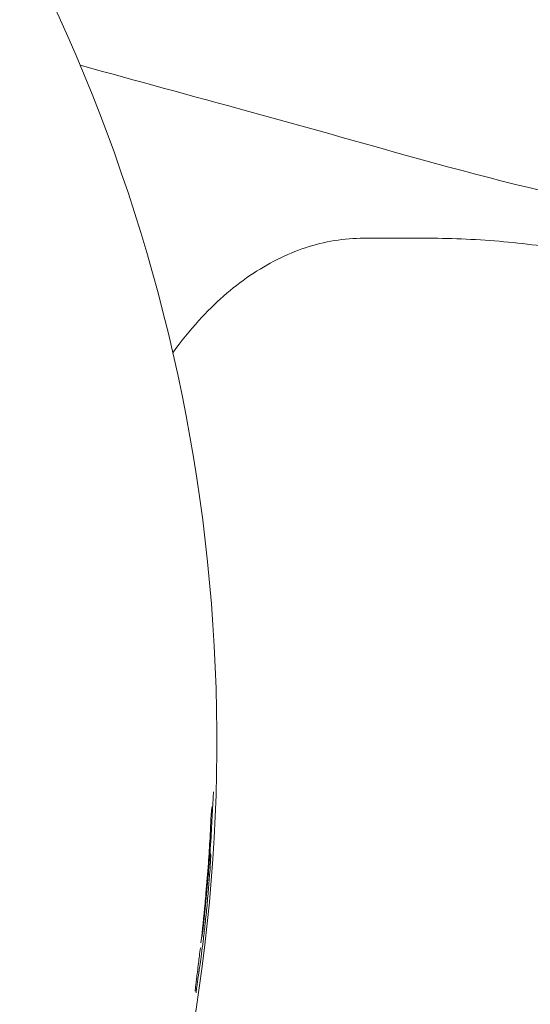
# Model space of a CAD drawing. Units: millimetres. Extents: x -7726 to 9475, y -3970 to 4184.
# Drawn here: x -3156 to -3138, y -955 to -921 of the extents above; entities that cross this region are included whole.
import ezdxf

# ---------------------------------------------------------------- set-up
doc = ezdxf.new("R2010")
doc.units = ezdxf.units.MM
doc.header["$LTSCALE"] = 0.2
doc.header["$MEASUREMENT"] = 0
doc.header["$PDMODE"] = 1
doc.layers.add('HAGS-Dim Plan', color=7, linetype='Continuous', lineweight=100)
doc.styles.get("Standard").update_dxf_attribs({"font": 'g13f12d.shx', "height": 300})
doc.dimstyles.new('HAGS - Dim Plan', dxfattribs={"dimtxt": 300, "dimasz": 200, "dimexe": 0.18, "dimexo": 0.0625, "dimgap": 150, "dimtad": 0, "dimlfac": 0.001, "dimrnd": 0.05, "dimzin": 1, "dimdsep": 46, "dimtxsty": 'Standard', "dimblk": 'HAGS - Dim Plan arrow', "dimcen": 0.1, "dimse1": 1, "dimse2": 1, "dimclrd": 1, "dimadec": 0, "dimazin": 0, "dimtfac": 1, "dimtofl": 0, "dimtmove": 0, "dimatfit": 3, "dimfxl": 1, "dimtolj": 1, "dimtzin": 0, "dimarcsym": 0})

# ---------------------------------------------------------------- blocks, each defined once
blk = doc.blocks.new('HAGS - Dim Plan arrow')
at = {"color": 1, "lineweight": 0}
blk.add_lwpolyline([(0, 0, 0, 0.35, 0), (-1, 0, 0.015, 0.015, 0)], format="xyseb", dxfattribs=at)
blk = doc.blocks.new('*D8')
at = {"layer": 'Defpoints', "color": 0, "transparency": 16777216}
for p in [(-5527.882, 2963.12), (-5527.878, -2854.82), (9278.625, -2854.82)]:
    blk.add_point(p, dxfattribs=at)
at = {"layer": 'HAGS-Dim Plan', "color": 1, "lineweight": -2, "transparency": 16777216}
for p, q in [((9278.625, 2763.12), (9278.625, 659.586)), ((9278.625, -2654.82), (9278.625, -551.287))]:
    blk.add_line(p, q, dxfattribs=at)
at = {"layer": 'HAGS-Dim Plan', "color": 1, "lineweight": -2, "transparency": 16777216, "xscale": 200, "yscale": 200, "zscale": 200}
for p, rotation in [((9278.625, 2963.12), 90), ((9278.625, -2854.82), 270)]:
    blk.add_blockref('HAGS - Dim Plan arrow', p, dxfattribs=dict(at, rotation=rotation))
at = {"layer": 'HAGS-Dim Plan', "color": 0, "lineweight": 50, "transparency": 16777216, "insert": (9278.625, 54.15), "char_height": 300, "attachment_point": 5, "rotation": 90}
blk.add_mtext('\\A1;5.80m', dxfattribs=at)

msp = doc.modelspace()

# ---------------------------------------------------------------- linework, layer by layer
at = {"lineweight": 0}
for p, q in [((-3143.93, -928.825), (-3141.75, -928.825)), ((-3149.11, -948.659), (-3149.11, -948.659)), ((-3149.102, -948.491), (-3149.102, -948.491))]:
    msp.add_line(p, q, dxfattribs=at)
for centre, radius, start, end in [((-3207.898, -945.825), 58.984, 248.8244, 68.8244), ((-3207.898, -945.825), 58.856, 357.24036, 357.4039), ((-3149.211, -949.806), 0.1, 356.7772, 357.2588), ((-3149.476, -952.242), 0.1, 353.0857, 353.261), ((-3207.898, -945.825), 58.909, 351.8822, 352.23586)]:
    msp.add_arc(centre, radius, start, end, dxfattribs=at)
for centre, major_axis, ratio, start_param, end_param in [((-6755.525, 433.203), (3603.159, -1394.897), 0.116481, 0.030423, 0.030962), ((-3149.163, -948.029), (0.0994, -0.0109), 0.992741, 0.000151, 0.072622), ((-3149.159, -948.394), (0.0999, -0.0052), 0.668523, 0, 0.011734), ((-3169.322, -955.178), (7.839, 34.453), 0.54312, -1.296831, -1.271814), ((-3149.231, -949.094), (0.0998, -0.0057), 0.199342, 0, 0.008905), ((-3149.231, -949.094), (0.0998, -0.0058), 0.247695, 0, 0.009007), ((-3149.287, -949.949), (0.0997, -0.0072), 0.227518, 0, 0.008962), ((-3149.537, -952.635), (0.0994, -0.0113), 0.307815, -0.009172, 0), ((-3149.732, -954.259), (0.1, 0.0019), 0.998549, -0.162766, -0.052942), ((-3149.732, -954.259), (0.0999, -0.0048), 0.995901, -0.096625, 0), ((-3149.732, -954.259), (0.1, 0.0007), 0.000225, 0, 0.0009)]:
    msp.add_ellipse(centre, major_axis=major_axis, ratio=ratio, start_param=start_param, end_param=end_param, dxfattribs=at)
at = {"lineweight": 0, "extrusion": (0, 0, -1)}
for centre, major_axis, ratio, start_param, end_param in [((-3149.109, -948.664), (0.01, 0.204), 0.005548, -2.376247, -1.544388), ((-3149.159, -948.394), (0.0999, -0.0051), 0.000036, 0, 0.000142), ((-3149.231, -949.094), (0.0998, -0.0057), 0.000114, 0, 0.000456), ((-3149.287, -949.949), (0.0997, -0.0072), 0.000035, 0, 0.00014), ((-3149.287, -949.949), (0.0997, -0.0072), 0.242289, -0.008995, 0), ((-3149.401, -952.051), (0.0994, -0.011), 0.432399, -0.009678, 0), ((-3149.401, -952.051), (0.0994, -0.011), 0.407058, -0.009554, 0), ((-3149.401, -952.051), (0.0994, -0.011), 0.000074, 0, 0.000296), ((-3149.537, -952.635), (0.0994, -0.0113), 0.000028, 0, 0.000111), ((-3149.6, -953.574), (0.0987, -0.0162), 0.962264, -0.032075, -0.000007)]:
    msp.add_ellipse(centre, major_axis=major_axis, ratio=ratio, start_param=start_param, end_param=end_param, dxfattribs=at)
at = {"lineweight": 0}
for points, knots in [([(-3153.518, -922.979), (-3151.619, -923.5), (-3149.721, -924.02), (-3143.016, -925.841), (-3138.175, -927.374), (-3133.429, -928.124)], [2.947433, 2.947433, 2.947433, 2.947433, 10.000007, 10.000007, 27.855709, 27.855709, 27.855709, 27.855709]), ([(-3143.93, -928.825), (-3144.592, -928.825), (-3145.254, -928.933), (-3146.547, -929.359), (-3147.179, -929.676), (-3148.389, -930.503), (-3148.968, -931.013), (-3149.816, -931.945), (-3150.111, -932.309), (-3150.393, -932.698)], [5.3248187, 5.3248187, 5.3248187, 5.3248187, 5.516492, 5.516492, 5.7081653, 5.7081653, 5.8998386, 5.8998386, 6.008047, 6.008047, 6.008047, 6.008047]), ([(-3130.015, -931.414), (-3130.669, -931.108), (-3131.356, -930.819), (-3132.791, -930.287), (-3133.539, -930.044), (-3135.085, -929.617), (-3135.884, -929.433), (-3137.517, -929.134), (-3138.352, -929.019), (-3140.041, -928.864), (-3140.896, -928.825), (-3141.75, -928.825)], [5.055627, 5.055627, 5.055627, 5.055627, 5.1094653, 5.1094653, 5.1633037, 5.1633037, 5.217142, 5.217142, 5.2709803, 5.2709803, 5.3248187, 5.3248187, 5.3248187, 5.3248187]), ([(-3149.013, -947.546), (-3149.013, -947.546), (-3149.013, -947.546), (-3149.013, -947.546), (-3149.014, -947.551), (-3149.016, -947.577), (-3149.019, -947.613), (-3149.026, -947.742), (-3149.032, -947.86), (-3149.045, -948.12), (-3149.051, -948.253), (-3149.059, -948.399)], [0.288621, 0.288621, 0.288621, 0.288621, 0.292304, 0.292304, 0.459838, 0.459838, 0.922181, 0.922181, 1.671882, 1.671882, 2.256753, 2.256753, 2.256753, 2.256753]), ([(-3149.102, -948.491), (-3149.1, -948.441), (-3149.097, -948.391), (-3149.095, -948.353), (-3149.094, -948.314), (-3149.092, -948.288), (-3149.091, -948.282)], [0, 0, 0, 0, 0.0001505871, 0.0001505871, 0.0001505871, 0.0003011741, 0.0003011741, 0.0003011741, 0.0003011741]), ([(-3149.133, -949.619), (-3149.129, -949.623), (-3149.126, -949.628), (-3149.118, -949.64), (-3149.114, -949.649), (-3149.11, -949.662), (-3149.109, -949.666), (-3149.108, -949.672), (-3149.108, -949.674), (-3149.107, -949.68), (-3149.107, -949.683), (-3149.107, -949.692), (-3149.107, -949.698), (-3149.107, -949.728), (-3149.109, -949.762), (-3149.111, -949.811)], [0.0483082, 0.0483082, 0.0483082, 0.0483082, 0.0656, 0.0656, 0.0957525, 0.0957525, 0.1198332, 0.1198332, 0.1397582, 0.1397582, 0.1808472, 0.1808472, 0.3038614, 0.3038614, 0.6627578, 0.6627578, 0.6627578, 0.6627578]), ([(-3149.438, -952.647), (-3149.389, -952.212), (-3149.342, -951.767), (-3149.3, -951.313), (-3149.289, -951.2), (-3149.279, -951.086), (-3149.269, -950.971), (-3149.239, -950.629), (-3149.212, -950.29), (-3149.187, -949.956)], [0, 0, 0, 0, 0.001360184, 0.001360184, 0.001360184, 0.001700275, 0.001700275, 0.001700275, 0.002720439, 0.002720439, 0.002720439, 0.002720439]), ([(-3149.302, -952.061), (-3149.281, -951.87), (-3149.26, -951.669), (-3149.24, -951.46), (-3149.22, -951.251), (-3149.201, -951.045), (-3149.184, -950.841), (-3149.167, -950.637), (-3149.153, -950.446), (-3149.14, -950.27), (-3149.128, -950.094), (-3149.118, -949.94), (-3149.111, -949.813)], [0, 0, 0, 0, 0.000623717, 0.000623717, 0.000623717, 0.001247435, 0.001247435, 0.001247435, 0.001871152, 0.001871152, 0.001871152, 0.00249487, 0.00249487, 0.00249487, 0.00249487]), ([(-3149.5, -953.587), (-3149.491, -953.532), (-3149.48, -953.456), (-3149.452, -953.267), (-3149.436, -953.15), (-3149.401, -952.889), (-3149.382, -952.742), (-3149.343, -952.42), (-3149.322, -952.246), (-3149.302, -952.061)], [0, 0, 0, 0, 0.000607841, 0.000607841, 0.001215682, 0.001215682, 0.001823523, 0.001823523, 0.002431364, 0.002431364, 0.002431364, 0.002431364]), ([(-3149.377, -952.254), (-3149.383, -952.304), (-3149.388, -952.344), (-3149.394, -952.386), (-3149.395, -952.397), (-3149.397, -952.41), (-3149.398, -952.414), (-3149.4, -952.422), (-3149.4, -952.424), (-3149.401, -952.428), (-3149.402, -952.431), (-3149.405, -952.438), (-3149.407, -952.442), (-3149.411, -952.45), (-3149.413, -952.453), (-3149.416, -952.458), (-3149.417, -952.458), (-3149.417, -952.459)], [0, 0, 0, 0, 0.2477594, 0.2477594, 0.373695, 0.373695, 0.4459358, 0.4459358, 0.4607894, 0.4607894, 0.4771759, 0.4771759, 0.4927141, 0.4927141, 0.5063821, 0.5063821, 0.5084629, 0.5084629, 0.5084629, 0.5084629]), ([(-3149.458, -952.816), (-3149.479, -952.999), (-3149.5, -953.173), (-3149.545, -953.541), (-3149.568, -953.727), (-3149.604, -954.017), (-3149.618, -954.126), (-3149.63, -954.231), (-3149.632, -954.258), (-3149.632, -954.264)], [0.180529, 0.180529, 0.180529, 0.180529, 0.769852, 0.769852, 1.549544, 1.549544, 2.300088, 2.300088, 2.717565, 2.717565, 2.717565, 2.717565]), ([(-3149.501, -953.59), (-3149.501, -953.593), (-3149.502, -953.599), (-3149.504, -953.613), (-3149.506, -953.623), (-3149.509, -953.648), (-3149.512, -953.664), (-3149.517, -953.701), (-3149.52, -953.721), (-3149.524, -953.756), (-3149.526, -953.77), (-3149.528, -953.784)], [0, 0, 0, 0, 0.0426701, 0.0426701, 0.0937587, 0.0937587, 0.1545051, 0.1545051, 0.2198465, 0.2198465, 0.2618403, 0.2618403, 0.2618403, 0.2618403]), ([(-3149.578, -954.144), (-3149.581, -954.165), (-3149.584, -954.186), (-3149.59, -954.228), (-3149.593, -954.248), (-3149.598, -954.284), (-3149.6, -954.3), (-3149.603, -954.324), (-3149.605, -954.333), (-3149.605, -954.339), (-3149.605, -954.34), (-3149.605, -954.34)], [0, 0, 0, 0, 0.0640759, 0.0640759, 0.1314163, 0.1314163, 0.2000709, 0.2000709, 0.2619349, 0.2619349, 0.284505, 0.284505, 0.284505, 0.284505])]:
    msp.add_open_spline(points, degree=3, knots=knots, dxfattribs=at)
for points in [[(-3149.188, -950.351), (-3149.13, -949.639), (-3149.089, -948.987), (-3149.059, -948.398)], [(-3149.131, -949.099), (-3149.126, -948.996), (-3149.12, -948.886), (-3149.117, -948.811)], [(-3149.153, -949.601), (-3149.153, -949.601), (-3149.153, -949.601), (-3149.153, -949.601)], [(-3149.189, -950.363), (-3149.189, -950.359), (-3149.188, -950.355), (-3149.188, -950.351)], [(-3149.376, -952.253), (-3149.311, -951.7), (-3149.246, -951.069), (-3149.189, -950.363)], [(-3149.633, -954.274), (-3149.633, -954.274), (-3149.633, -954.273), (-3149.633, -954.273)]]:
    msp.add_open_spline(points, degree=3, dxfattribs=at)

# ---------------------------------------------------------------- dimensions: what is measured, and where the dimension line sits
at = {"layer": 'HAGS-Dim Plan', "lineweight": 50}
dim = msp.add_linear_dim(base=(9278.625, -2854.82), p1=(-5527.882, 2963.12), p2=(-5527.878, -2854.82), angle=90, dimstyle='HAGS - Dim Plan', override={"dimpost": 'm'}, dxfattribs=at)
dim.commit()
dim.dimension.update_dxf_attribs({"geometry": '*D8', "text_midpoint": (9278.625, 54.15), "dimtype": 160})

doc.saveas('drawing.dxf')
